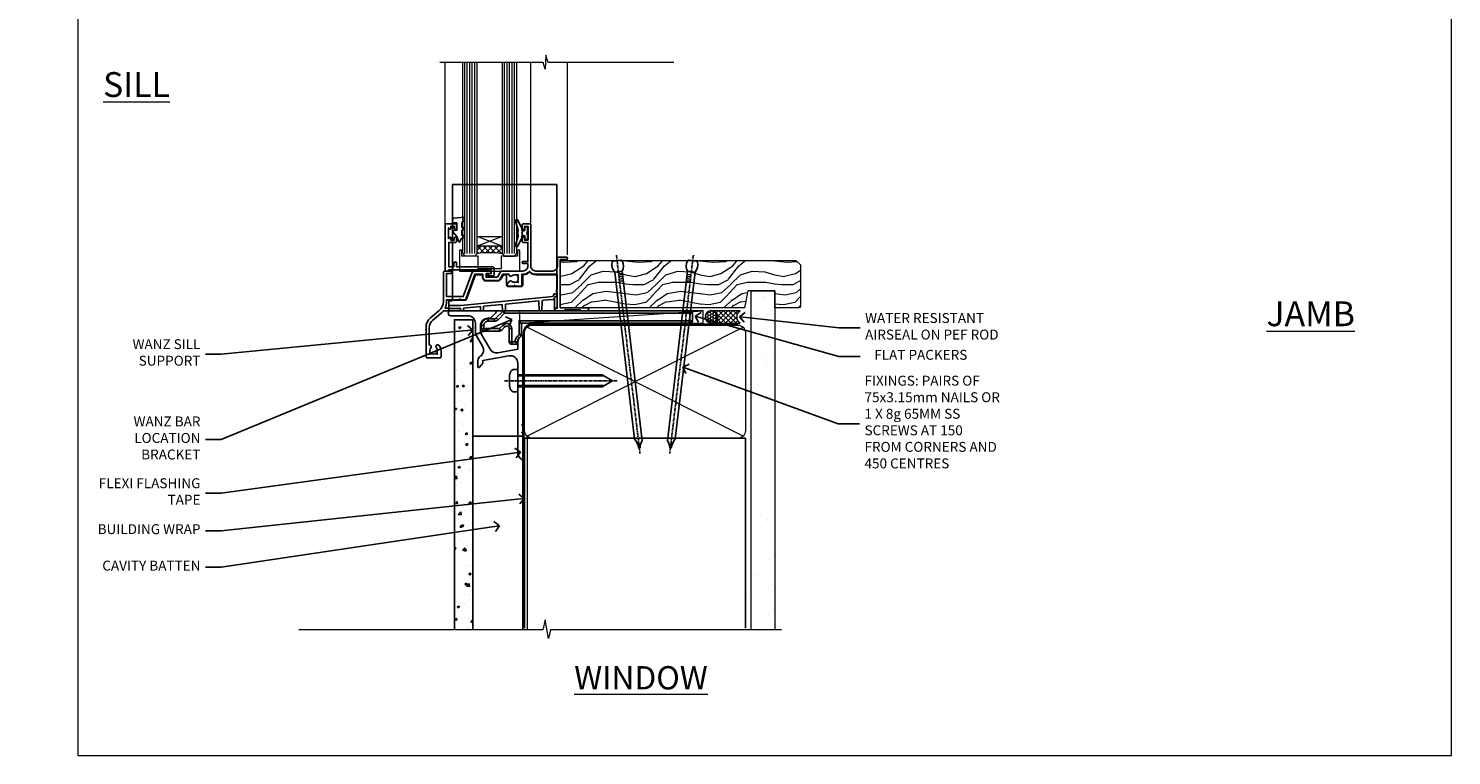
# Model space of a CAD drawing. Units: millimetres. Extents: x -33 to 10158, y -976 to 1146.
# Drawn here: x -20 to 553, y 0 to 293 of the extents above; entities that cross this region are included whole.
import ezdxf
from ezdxf import colors
from ezdxf.entities.mleader import LeaderData, LeaderLine
from ezdxf.math import Vec2, Vec3

# ---------------------------------------------------------------- set-up
doc = ezdxf.new("R2010")
doc.units = ezdxf.units.MM
for name, pattern in [('CENTER', [2, 1.25, -0.25, 0.25, -0.25]), ('CENTERLINE', [2, 1.25, -0.25, 0.25, -0.25]), ('Dashed', [564.444447, 282.222223, -282.222223])]:
    doc.linetypes.add(name, pattern=pattern)
doc.layers.add('Aluminium Systems Ltd Joinery Detail', color=7, linetype='Continuous')
doc.layers.add('Aluminium Systems Ltd Notes', color=7, linetype='Continuous')
doc.layers.add('Viewport', color=7, linetype='Continuous', plot=False)
doc.styles.add('ASL TXT 50', font='romans.shx', dxfattribs={"height": 100})
doc.styles.get("Standard").update_dxf_attribs({"font": 'arial.ttf'})
pattern_1 = [(37.5, (57.72, 1.32), (-4, 122.353), [0, -96.52, 0, -107.95, 0, -103.188]), (7.5, (57.72, 1.32), (112.38, 179.2), [0, -52.07, 0, -86.995, 0, -33.338]), (327.5, (-20.38, 1.32), (197.75, 0.36), [0, -31.75, 0, -114.3, 0, -149.225]), (317.5, (-20.38, 1.32), (190.89, 55.73), [0, -15.875, 0, -74.93, 0, -85.725])]

# ---------------------------------------------------------------- blocks, each defined once
blk = doc.blocks.new('Page Layout')
at = {"layer": 'Aluminium Systems Ltd Joinery Detail', "color": 8, "lineweight": 5}
blk.add_lwpolyline([(0, 730.13), (0, 0), (553.08, 0), (553.08, 730.13)], close=True, dxfattribs=at)
blk = doc.blocks.new('A003-20831')
at = {"ltscale": 3, "flags": 128}
blk.add_lwpolyline([(2.62, 15.1, 0.221698), (1.3, 12.26), (1.3, 5.29, -0.65911), (1.89, 4.04, 0.183747), (1.5, 3.02), (1.5, 1.5), (1.75, 1.5), (2.04, 1.86, 0.36397), (4.01, 1.86), (4.3, 1.5), (4.55, 1.5), (4.55, 3.02, 0.183747), (4.16, 4.04, -1), (5.29, 5.04, -0.183747), (6.05, 3.02), (6.05, 0.5, -0.414214), (5.55, 0), (0.5, 0, -0.414214), (0, 0.5), (0, 12.26, -0.221698), (1.79, 16.09), (5.21, 18.97, 0.221698), (7, 22.8), (7, 34.5, -0.414214), (7.5, 35), (9.9, 35, -1), (9.9, 34), (8.3, 34), (8.3, 24.7), (15.02, 24.7), (18.46, 34.14, -0.315299), (19.68, 35), (25.7, 35, -1), (25.7, 34), (24.2, 34), (24.2, 32.5), (28.76, 32.5), (30.06, 34.75, -0.267979), (30.49, 35), (39, 35), (39, 35, 0.414214), (41, 37), (41, 38), (39.1, 38, -1), (39.1, 38.8), (41, 38.8), (41, 46.5), (39.2, 46.5, -0.414214), (38.7, 47), (38.7, 48.3, -1), (39.6, 48.3), (39.6, 47.5), (41.1, 47.5), (41.1, 53), (39.6, 53), (39.6, 52.2, -1), (38.7, 52.2), (38.7, 53.5, -0.414214), (39.2, 54), (41.7, 54, -0.414214), (42.2, 53.5), (42.2, 37, 0.414214), (44.2, 35), (50.9, 35, 0.414214), (52.9, 37), (52.9, 40.1, -0.414214), (53.4, 40.6), (56.5, 40.6, -1), (56.5, 39.6), (54, 39.6), (54, 20.2), (64.9, 20.2, -1), (64.9, 19), (62.5, 19), (62.1, 19.4), (55.9, 19.4), (55.5, 19), (52.3, 19, -1), (52.3, 20), (52.8, 20), (52.8, 26.6, -1), (52.8, 27.4), (52.8, 33.7), (44.2, 33.7, -0.230812), (41.6, 34.97, -0.230812), (39, 33.7), (38.62, 33.7), (38.62, 29.45, -0.414214), (38.12, 28.95), (36, 28.95), (35.6, 29.35), (35.2, 28.95), (33.07, 28.95, -0.63707), (32.69, 29.77), (33.51, 30.76, -0.422658), (34.59, 30.84, 0.183747), (35.6, 30.45), (37.12, 30.45), (37.12, 30.7), (36.77, 30.99, 0.36397), (36.77, 32.96), (37.12, 33.25), (37.12, 33.5), (35.6, 33.5, 0.183747), (34.59, 33.11, -0.659111), (33.34, 33.7), (30.95, 33.7), (29.88, 31.85, -0.267979), (28.76, 31.2), (24.2, 31.2, -0.414214), (22.9, 32.5), (22.9, 33.7), (19.68, 33.7), (16.05, 23.73, -0.315299), (15.58, 23.4), (14, 23.4), (13.6, 23.8), (13.2, 23.4), (8.3, 23.4), (8.3, 22.8, -0.11565), (7.64, 20), (8.7, 20, -1), (8.7, 19), (7.02, 19, -0.05636), (6.05, 17.97)], format="xyb", close=True, dxfattribs=at)
blk = doc.blocks.new('MO250')
at = {"color": 4, "linetype": 'Dashed'}
for points in [[(1.5, 4.2), (1.5, 50.82), (43.5, 50.82), (43.5, 14.5)], [(0, 2.13), (4.8, 2.13), (41.8, 5.77), (42.32, 6.4), (42.33, 6.82), (43.5, 6.82)], [(4.7, 0), (4.68, 0.92), (0, 0.92)], [(12.75, 0), (12.72, 1.71), (5.92, 1.04), (5.9, 0)], [(21.55, 0), (21.51, 2.57), (13.98, 1.83), (13.95, 0)], [(36.3, 0), (36.23, 4.02), (22.8, 2.7), (22.75, 0)]]:
    blk.add_lwpolyline(points, dxfattribs=at)
blk.add_lwpolyline([(7.14, 4.66), (10.72, 14.5), (13.6, 14.5), (13.6, 13.5, 0.414214), (15.1, 12), (19.66, 12, 0.267979), (20.96, 12.75), (21.97, 14.5), (23.27, 14.5), (23.27, 10.45, 0.414214), (23.97, 9.75), (29.03, 9.75, 0.414214), (29.73, 10.45), (29.73, 14.5), (29.9, 14.5, 0.212444), (32.5, 15.66, 0.212444), (35.1, 14.5), (43.5, 14.5), (43.5, 5.75), (43, 5.75, 0.414214), (42.5, 5.25), (42.5, 0), (0, 0), (0, 4), (1, 4, 0.236068), (1.4, 4.2), (6.48, 4.2, 0.315299)], format="xyb", close=True)
blk.add_lwpolyline([(42.5, 4.62), (42, 4.62), (42, 4.59), (38.02, 4.2, 0.380763), (37.56, 3.71), (37.5, 0)], format="xyb", dxfattribs=at)
blk = doc.blocks.new('Residential Window Sill')
at = {"layer": 'Aluminium Systems Ltd Joinery Detail', "lineweight": 5}
h = blk.add_hatch(dxfattribs=at)
h.set_pattern_fill('NET', color=256, scale=0.5, angle=-45)
h.set_pattern_definition([(315, (-804.89, -95.2609), (1.122532, 1.122532), []), (45, (-804.89, -95.2609), (-1.122532, 1.122532), [])])
edge = h.paths.add_edge_path()
edge.add_line((69.87, 24.01), (69.87, 23.91))
edge.add_arc((59.26, 19.01), 11.69, 24.8319, 25.3276)
edge.add_line((69.82, 24.01), (69.87, 24.01))
edge = h.paths.add_edge_path()
edge.add_arc((74.95, -4.62), 26.69, 79.1833, 100.7798, ccw=False)
edge.add_line((79.96, 21.59), (79.96, 24.5))
edge.add_line((79.96, 24.5), (69.96, 24.5))
edge.add_line((69.96, 24.5), (69.96, 21.59))
at = {"layer": 'Aluminium Systems Ltd Joinery Detail', "linetype": 'Continuous', "lineweight": 5}
for p, q in [((43.58, 21.01), (43.58, 98.58)), ((58.37, 33.7), (58.37, 98.58)), ((92.9, 33.79), (92.9, 98.58))]:
    blk.add_line(p, q, dxfattribs=at)
at = {"layer": 'Aluminium Systems Ltd Joinery Detail', "lineweight": 5, "ltscale": 3}
for p, q in [((64.96, 21.5), (64.96, 98.58)), ((65.96, 21.5), (65.96, 98.58)), ((66.96, 21.5), (66.96, 98.58)), ((67.96, 21.5), (67.96, 98.58)), ((68.96, 21.5), (68.96, 98.58)), ((80.96, 21.59), (80.96, 98.58)), ((81.96, 21.59), (81.96, 98.58)), ((82.96, 21.59), (82.96, 98.58)), ((83.96, 21.59), (83.96, 98.58)), ((84.96, 21.59), (84.96, 98.58))]:
    blk.add_line(p, q, dxfattribs=at)
at = {"layer": 'Aluminium Systems Ltd Joinery Detail', "lineweight": 5}
for p, q in [((69.96, 28.37), (79.96, 24.5)), ((69.96, 24.5), (79.96, 28.37))]:
    blk.add_line(p, q, dxfattribs=at)
at = {"layer": 'Aluminium Systems Ltd Joinery Detail', "linetype": 'Continuous', "lineweight": 5}
blk.add_lwpolyline([(0.82, 98.58), (51.46, 98.58), (52.33, 101.44), (52.58, 95.81), (53.48, 98.58), (95.05, 98.58)], dxfattribs=at)
at = {"layer": 'Aluminium Systems Ltd Joinery Detail', "lineweight": 5}
for points in [[(69.96, 98.58), (69.96, 21.59), (68.96, 20.5), (64.96, 20.5), (63.96, 21.5), (63.96, 98.58)], [(85.96, 98.58), (85.96, 21.68), (84.95, 20.59), (80.96, 20.59), (79.96, 21.59), (79.96, 98.58)]]:
    blk.add_lwpolyline(points, dxfattribs=at)
at = {"layer": 'Aluminium Systems Ltd Joinery Detail'}
blk.add_lwpolyline([(61.58, 28.87), (61.86, 28.8, -0.339454), (62.01, 28.61), (62.01, 27.96, 0.105249), (62.03, 27.88), (63.56, 24.46, 0.913392), (64.5, 24.78), (63.53, 28.74, -0.125736), (63.53, 28.84), (63.77, 29.71, 0.131652), (63.77, 29.81), (63.53, 30.68, -0.125736), (63.53, 30.77), (64.5, 34.74, 0.913392), (63.56, 35.06), (62.03, 31.64, 0.105249), (62.01, 31.56), (62.01, 30.91, -0.339454), (61.86, 30.72), (61.58, 30.64)], format="xyb", dxfattribs=at)
for points in [[(86.13, 34.01), (85.13, 34.64), (85.13, 36.14), (89.55, 35.75, -0.36397), (89.73, 35.57), (89.88, 33.9), (88.13, 33.9), (88.13, 30.9), (89.88, 30.75), (89.88, 30.45), (88.13, 28.36), (87.33, 26.22), (86.93, 26.22), (86.44, 27.52), (85.13, 28.16), (85.13, 28.96), (86.13, 28.88), (86.13, 30.87), (85.13, 31.36), (85.13, 32.16), (86.13, 32.08)], [(59.76, 30.88), (60.06, 29.76), (59.76, 28.63), (59.76, 27.26), (60.76, 27.26), (60.76, 28.64, 0.447214), (62.01, 29.76, 0.447214), (60.76, 30.88), (60.76, 32.26), (59.76, 32.26)], [(88.82, 26), (91.42, 26), (91.42, 16.2), (89.32, 16.2), (89.32, 17.7, 1), (88.32, 17.7), (88.32, 16.2), (73.87, 16.2, 0.414214), (73.12, 15.45), (73.12, 13.25, 0.414211), (73.87, 12.5), (75.62, 12.5, 0.668182), (75.76, 12.84), (75.16, 13.44, 0.198916), (75.02, 13.5), (74.32, 13.5), (74.32, 15), (91.42, 15), (91.92, 14.5), (92.92, 14.5), (92.92, 33.5), (88.82, 33.5, 0.414214), (88.32, 33), (88.32, 31.8, 0.999997), (89.22, 31.8), (89.22, 32.5), (90.62, 32.5), (90.62, 31.55, 0.668179), (90.96, 31.41), (91.52, 31.97), (91.52, 27.53), (90.96, 28.09, 0.668179), (90.62, 27.95), (90.62, 27), (89.22, 27), (89.22, 27.7, 0.999997), (88.32, 27.7), (88.32, 26.5, 0.414214)]]:
    blk.add_lwpolyline(points, format="xyb", close=True, dxfattribs=at)
at = {"layer": 'Aluminium Systems Ltd Joinery Detail', "lineweight": 5}
blk.add_lwpolyline([(63.72, 22.55), (63.72, 20.5), (70.32, 20.5), (70.32, 15.4), (79.61, 15.39), (79.61, 20.49), (86.21, 20.5), (86.21, 22.55, -1), (87.11, 22.55), (87.11, 14.5), (62.82, 14.5), (62.82, 22.55, -1)], format="xyb", close=True, dxfattribs=at)
blk.add_lwpolyline([(69.96, 24.5), (79.96, 24.5), (79.96, 28.37), (69.96, 28.37)], close=True, dxfattribs=at)
blk.add_arc((74.97, -7.1), 29.13, 80.1346, 99.9023, dxfattribs=at)
at = {"color": 0, "xscale": -1}
for name, p in [('MO250', (91.39, -1.5)), ('A003-20831', (100.58, -20.5))]:
    blk.add_blockref(name, p, dxfattribs=at)
blk = doc.blocks.new('MO252')
for p, q in [((9.34, 12.5), (8.63, 13.21)), ((9.34, 13.5), (9.34, 12.5)), ((84, 12.5), (84, 13.5)), ((85, 12.5), (84, 12.5)), ((1, 7.5), (0, 7.5)), ((0, 6.3), (1, 6.3)), ((1, 6.3), (1, 5.3)), ((2.8, 10.3), (2.8, 9.3)), ((5.31, 10.3), (5.31, 9.3)), ((6.01, 10.59), (6.72, 9.89)), ((7.38, 5.3), (7.38, 6.3)), ((7.38, 6.3), (8.09, 5.59)), ((8.82, 7.74), (9.52, 7.03)), ((11.23, 6.33), (12.23, 6.33)), ((16.23, 8.5), (15.23, 9.5)), ((85, 9.5), (84, 9.5)), ((84, 9.5), (84, 8.5)), ((11.23, 1), (12.23, 1)), ((12.23, 1), (12.23, 0)), ((14.6, 1.02), (13.6, 1.02)), ((13.6, 1), (14.6, 0)), ((14.54, 3.28), (15.24, 2.58)), ((16.23, 3.98), (15.23, 3.98)), ((15.23, 3.98), (15.94, 3.27))]:
    blk.add_line(p, q)
for points in [[(9.52, 7.03), (8.09, 5.59, -0.198912), (7.38, 5.3), (1, 5.3, -0.414214), (0, 6.3), (0, 7.5, -0.414214), (2.8, 10.3), (5.31, 10.3, 0.198912), (6.01, 10.59), (8.63, 13.21, -0.198912), (9.34, 13.5), (84, 13.5, -0.414214), (85, 12.5), (85, 9.5, -0.414214), (84, 8.5), (16.23, 8.5), (16.23, 3.98, -0.198912), (15.94, 3.27), (15.24, 2.58, 0.198912), (14.6, 1.02), (14.6, 0), (12.23, 0, -0.414214), (11.23, 1), (11.23, 6.33, 0.668179)], [(8.82, 7.74), (7.38, 6.3), (1, 6.3), (1, 7.5, -0.414214), (2.8, 9.3), (5.31, 9.3, 0.198912), (6.72, 9.89), (9.34, 12.5), (84, 12.5), (84, 9.5), (15.23, 9.5), (15.23, 3.98), (14.54, 3.28, 0.198912), (13.6, 1.02), (13.6, 1), (12.23, 1), (12.23, 6.33, 0.668179)]]:
    blk.add_lwpolyline(points, format="xyb", close=True)
blk = doc.blocks.new('JI834')
at = {"linetype": 'CENTERLINE'}
blk.add_line((0, 5.3), (0, -40.1), dxfattribs=at)
for p, q in [((-1.91, 0), (-1.91, -34.79)), ((1.91, 0), (1.91, -34.79))]:
    blk.add_line(p, q)
blk.add_lwpolyline([(4.55, 0), (4.55, 1.42, 0.269448), (3.79, 2.72, 0.057509), (2.62, 3.22, 0.072181), (2.06, 3.3), (-2.06, 3.3, 0.072181), (-2.62, 3.22, 0.057509), (-3.79, 2.72, 0.269448), (-4.55, 1.42), (-4.55, 0)], format="xyb", close=True)
blk.add_lwpolyline([(2.41, 0), (2.41, -33.92), (0, -38.1), (-2.41, -33.92), (-2.41, 0)])
blk = doc.blocks.new('J521-22287')
at = {"color": 0, "ltscale": 0.2, "flags": 128}
blk.add_lwpolyline([(30, 13.6), (30, 11.4), (29.6, 11), (30, 10.6), (30, 0.25, -0.586627), (29.62, 0.03, -0.260536), (28, 2.93), (28, 31.1), (28.4, 31.5), (28, 31.9), (28, 38.89, 0.466308), (24.48, 41.85), (14, 40), (14, 39.57, -0.198912), (13.41, 38.16), (12.43, 37.17, -0.668179), (12, 37.35), (12, 40, -0.253721), (12.91, 41.67, 0.398691), (13.87, 45.69), (11.4, 49.96, -0.131652), (11, 51.46), (11, 55, 0.414214), (8, 58), (1, 58, -1), (1, 60), (18.9, 60, -0.668179), (19.22, 59.23), (17.06, 57.07, -0.198912), (16.88, 57), (16, 57, 0.414214), (13, 54), (13, 52, 0.131652), (13.4, 50.5), (16.85, 44.53, 0.315299), (19.97, 43.08), (28, 44.5), (28, 47.52, -0.198912), (28.59, 48.94), (29.57, 49.92, -0.668179), (30, 49.75), (30, 14.4), (29.6, 14)], format="xyb", close=True, dxfattribs=at)
blk = doc.blocks.new('j521')
blk.add_blockref('J521-22287', (0, -10))
blk = doc.blocks.new('Fibre Cement Sheet CC Window Sill Residential')
at = {"layer": 'Aluminium Systems Ltd Joinery Detail'}
h = blk.add_hatch(dxfattribs=at)
h.set_pattern_fill('AR-CONC', color=256, scale=0.05)
h.set_pattern_definition([(50, (48.108, 82.504), (9.10923, -0.79695), [0.9525, -10.4775]), (355, (48.108, 82.504), (-1.7622, 9.55284), [0.762, -8.382]), (100.4514, (48.867, 82.438), (7.34706, 8.7559), [0.8095, -8.9045]), (46.184, (48.108, 85.044), (13.55395, -2.1021), [1.4287, -15.7162]), (96.636, (49.237, 84.869), (11.8702, 12.3713), [1.2143, -13.3568]), (351.184, (48.108, 85.044), (11.8702, 12.3713), [1.143, -12.573]), (21, (49.378, 84.409), (7.5807, -5.11326), [0.9525, -10.4775]), (326, (49.378, 84.409), (3.0901, 9.2094), [0.762, -8.382]), (71.4514, (50.0095, 83.983), (10.6708, 4.09614), [0.8095, -8.9045]), (37.5, (48.1078, 82.5043), (0.15443, 4.22775), [0, -8.2804, 0, -8.509, 0, -8.41375]), (7.5, (48.108, 82.5043), (3.34098, 5.00903), [0, -4.8514, 0, -8.0899, 0, -3.20675]), (327.5, (45.2757, 82.5043), (6.77953, -0.28644), [0, -3.175, 0, -9.906, 0, -13.1445]), (317.5, (44.0057, 82.504), (7.40646, 1.27132), [0, -4.1275, 0, -6.5786, 0, -9.3345])])
h.paths.add_polyline_path([(59.11, 75.61), (51.61, 75.61), (51.61, -49.37), (59.11, -49.37)])
at = {"layer": 'Aluminium Systems Ltd Joinery Detail', "lineweight": 5}
blk.add_line((80.97, 28.33, -2), (80.97, -49.37, -2), dxfattribs=at)
at = {"layer": 'Aluminium Systems Ltd Joinery Detail'}
blk.add_lwpolyline([(59.11, -49.37), (59.11, 75.61), (51.61, 75.61), (51.61, -49.37)], dxfattribs=at)
at = {"layer": 'Aluminium Systems Ltd Joinery Detail', "linetype": 'CENTER', "lineweight": 5, "ltscale": 3, "const_width": 0.5, "elevation": -1.5}
blk.add_lwpolyline([(79.39, 0.04), (79.39, 70.4, -0.420916), (82.96, 73.97), (84.87, 73.97)], format="xyb", dxfattribs=at)
at = {"layer": 'Aluminium Systems Ltd Joinery Detail', "elevation": -1}
blk.add_lwpolyline([(79.11, -49.37), (79.11, 28.69), (59.11, 28.69), (59.11, -49.37)], dxfattribs=at)
blk.add_blockref('j521', (49.11, 29.21, -1))
at = {"layer": 'Aluminium Systems Ltd Joinery Detail'}
blk.add_blockref('MO252', (62.46, 65.73), dxfattribs=at)
at = {"layer": 'Aluminium Systems Ltd Joinery Detail', "rotation": 90}
blk.add_blockref('JI834', (77.14, 51.04, -1), dxfattribs=at)
blk = doc.blocks.new('_Open90')
at = {"color": 0, "linetype": 'ByBlock', "lineweight": -2}
for p, q in [((0, 0), (-1, 0)), ((-0.5, 0.5), (0, 0)), ((0, 0), (-0.5, -0.5))]:
    blk.add_line(p, q, dxfattribs=at)
blk = doc.blocks.new('Nail 75 JH')
at = {"linetype": 'CENTER'}
blk.add_line((0, 2.3), (0, -78.26), dxfattribs=at)
for p, q in [((1.5, -4.49), (-1.5, -4.49)), ((1.5, -5.73), (0.13, -5.73)), ((1.5, -6.6), (0.13, -6.6)), ((1.5, -7.47), (0.13, -7.47)), ((1.5, -8.34), (0.13, -8.34))]:
    blk.add_line(p, q)
blk.add_lwpolyline([(-1.5, -4.49, -0.247527), (-2.06, -0.36, -0.331135), (-1.58, 0), (1.58, 0, -0.331135), (2.06, -0.36, -0.247527), (1.5, -4.49), (1.5, -73.21, 0.124564), (0.28, -75.97), (-0.25, -75.97, 0.101255), (-1.5, -72.05)], format="xyb", close=True)
blk = doc.blocks.new('Fibre Cement Sheet CC Residential Liner')
at = {"layer": 'Aluminium Systems Ltd Joinery Detail', "lineweight": 5}
h = blk.add_hatch(dxfattribs=at)
h.set_pattern_fill('HONEY', color=256, scale=0.221113, angle=360, style=0)
h.set_pattern_definition([(0, (-467.4952, -268.02097), (1.0530483, 0.60797756), [0.7020322, -1.4040644]), (120, (-467.4952, -268.02097), (-1.05304816, 0.6079778), [0.7020322, -1.4040644]), (60, (-467.4952, -268.02097), (1e-07, 1.21595534), [-1.4040644, 0.7020322])])
edge = h.paths.add_edge_path()
edge.add_arc((52.83, 2.93), 2.5, 180, 360, ccw=False)
edge.add_arc((52.83, 2.93), 2.5, 0, 180, ccw=False)
h = blk.add_hatch(dxfattribs=at)
h.set_pattern_fill('NET', color=256, scale=0.442225, angle=225, style=0)
h.set_pattern_definition([(315, (-1834.9544, 4373.742), (-0.99282344, -0.99282344), []), (225, (-1834.9544, 4373.742), (-0.99282344, 0.99282344), [])])
edge = h.paths.add_edge_path()
edge.add_line((64.43, 5.49), (53.69, 5.5))
edge.add_arc((52.86, 3.04), 2.6, 283.0546, 431.2564, ccw=False)
edge.add_line((53.44, 0.5), (64.48, 0.5))
edge.add_arc((66.38, 3.01), 3.15, 128.1626, 232.8611, ccw=False)
h = blk.add_hatch(dxfattribs=at)
h.set_pattern_fill('WOOD-3', color=256, scale=97.5, angle=30, style=0, pattern_type=2)
h.set_pattern_definition([(4.7636, (490.725, -7171.838), (-330.0000284, -29.999746), [3.61248, -357.63537]), (348.6901, (494.325, -7171.538), (120.0000226, -29.999929), [4.58913, -148.38147]), (315, (498.825, -7172.438), (-3e-14, -30.00001), [3.39411, -39.03228]), (313.1524, (501.2249, -7174.838), (420.00008502, -449.99992613), [6.57951, -651.37185]), (347.0054, (505.7249, -7179.638), (-270.000023, 59.9999273), [4.00251, -396.24741]), (360, (509.625, -7180.538), (30, -30), [7.5, -22.5]), (9.4623, (517.125, -7180.538), (-150.0000232, -29.9999442), [3.64965, -178.83321]), (5.7106, (490.725, -7179.938), (-269.9999827, -30.0000394), [3.01497, -298.48131]), (360, (493.725, -7179.638), (30, -30), [4.5, -25.5]), (331.6992, (498.2249, -7179.638), (329.9998536, -180.0002662), [4.42944, -438.51525]), (307.875, (502.125, -7181.738), (-120.0000559, 149.999973), [6.84105, -335.21157]), (320.7106, (506.3249, -7187.138), (180.0000192, -149.99998896), [4.26381, -422.11632]), (353.6598, (509.625, -7189.838), (239.9999821, -30.0000474), [5.43324, -266.22831]), (11.8887, (515.0249, -7190.438), (-419.99991903, -90.00031606), [5.82495, -576.66969]), (6.7098, (490.7249, -7189.238), (270.00002993, 29.99981644), [5.13516, -508.3821]), (356.6335, (495.8249, -7188.638), (479.99997966, -30.0003289), [5.10882, -505.77279]), (326.3099, (500.925, -7188.938), (-59.999987, 30.00004), [5.40834, -102.75822]), (312.5104, (505.4249, -7191.938), (299.99972155, -330.0002602), [4.88364, -483.48096]), (345.0686, (508.7249, -7195.538), (330.00001605, -89.9999086), [4.65726, -461.06799]), (360, (513.225, -7196.738), (30, -30), [3.6, -26.4]), (12.9946, (516.8249, -7196.738), (270.000023, 59.9999273), [4.00251, -396.24741]), (360, (500.025, -7166.738), (30, -30), [0, -30]), (136.8476, (504.2249, -7171.238), (449.99992613, -420.00008502), [6.57951, -651.37185]), (153.4349, (499.425, -7196.738), (-29.999975, 30.00004), [2.68329, -64.39875]), (171.8699, (497.025, -7195.538), (-179.9999933, 29.9999807), [4.24263, -207.88938]), (203.1986, (492.825, -7194.938), (-149.999992, -60.0000398), [2.28474, -226.18845]), (333.4349, (504.225, -7171.238), (29.999975, -30.00004), [3.35409, -63.72795]), (353.2902, (507.2249, -7172.738), (-270.00002993, 29.99981644), [5.13516, -508.3821]), (10.1247, (512.3249, -7173.338), (509.99996369, 90.00025766), [8.53287, -844.75488]), (10.3048, (490.725, -7168.538), (180.0000288, 29.9998463), [3.35409, -332.05608]), (344.4759, (494.0249, -7167.938), (-330.00003074, 89.99993333), [5.60445, -554.84178]), (317.1211, (499.4249, -7169.438), (-390.0000238, 359.9999926), [5.7315, -567.41769]), (325.3048, (503.6249, -7173.338), (299.99982777, -210.0002583), [4.74342, -469.59822]), (350.5377, (507.525, -7176.038), (150.0000232, -29.9999442), [5.47449, -177.0084]), (6.5819, (512.9249, -7176.938), (-510.00004314, -59.99960101), [7.85175, -777.3234]), (8.1301, (490.725, -7176.038), (-179.9999933, -29.9999807), [4.24263, -207.88938]), (348.6901, (494.925, -7175.438), (120.0000226, -29.999929), [4.58913, -148.38147]), (317.4896, (499.4249, -7176.338), (-330.0002602, 299.99972155), [4.88364, -483.48096]), (315, (503.025, -7179.638), (-3e-14, -30.00001), [5.51544, -36.91098]), (342.646, (506.9249, -7183.538), (-390.00006057, 119.99983507), [5.02893, -497.86272]), (3.3665, (511.7249, -7185.038), (-479.99997966, -30.0003289), [5.10882, -505.77279]), (17.1027, (516.8249, -7184.738), (300.0000519, 89.9998648), [4.08045, -403.96368]), (8.7462, (490.7249, -7183.538), (209.9999801, 30.0001259), [3.94587, -390.64251]), (345.0686, (494.6249, -7182.938), (330.00001605, -89.9999086), [4.65726, -461.06799]), (327.9946, (499.125, -7184.138), (-149.9999683, 90.0000332), [5.6604, -277.35906]), (310.1009, (503.9249, -7187.138), (-329.9999418, 390.00005789), [7.45185, -737.7327]), (344.0546, (508.725, -7192.838), (-120.0000038, 29.9999967), [4.36806, -214.03524]), (6.009, (512.9249, -7194.038), (299.99999253, 29.99997952), [5.7315, -567.41769]), (23.1986, (518.625, -7193.438), (149.999992, 60.0000398), [2.28474, -226.18845]), (9.4623, (490.725, -7192.538), (-150.0000232, -29.9999442), [3.64965, -178.83321]), (349.992, (494.3249, -7191.938), (329.99998664, -60.00010416), [5.17881, -512.7015]), (322.5946, (499.4249, -7192.838), (389.99977395, -300.00029858), [6.42027, -635.60775]), (330.9454, (504.525, -7166.738), (210.0000115, -120.0000008), [3.08868, -305.78022]), (349.2157, (507.2249, -7168.238), (-479.9999851, 90.0000165), [6.41328, -634.91349]), (7.125, (513.525, -7169.438), (-210.0000114, -29.9999485), [7.25604, -234.6117])])
h.paths.add_polyline_path([(88.79, -18.01), (86.91, -19.78), (-8.01, -19.78), (-8.01, -0.7), (66.16, -0.7), (67.53, -7.57), (78.41, -7.57), (78.41, -0.7), (88.35, -0.7), (88.79, -1.33)])
blk.add_line((-24.3, 5.5), (49.64, 0.5), dxfattribs=at)
for points in [[(-24.3, 5.5), (49.64, 5.5), (49.64, 0.5), (-24.3, 0.5)], [(88.35, -0.7), (78.41, -0.7), (78.41, -7.57), (67.53, -7.57), (66.16, -0.7), (-8.01, -0.7), (-8.01, -19.78), (86.91, -19.78), (88.79, -18.01), (88.79, -1.33)]]:
    blk.add_lwpolyline(points, close=True, dxfattribs=at)
blk.add_lwpolyline([(53.42, 5.51), (64.43, 5.49, 0.491511), (64.48, 0.5), (53.44, 0.5, 0.810102)], format="xyb", close=True, dxfattribs=at)
at = {"layer": 'Aluminium Systems Ltd Joinery Detail', "lineweight": 5, "ltscale": 0.12}
blk.add_circle((52.83, 2.93), 2.5, dxfattribs=at)
at = {"layer": 'Aluminium Systems Ltd Joinery Detail', "xscale": -0.9999999999999997, "rotation": 173.2316767257846}
blk.add_blockref('Nail 75 JH', (14.92, -19.67), dxfattribs=at)
at = {"layer": 'Aluminium Systems Ltd Joinery Detail', "rotation": 186.7683232742154}
blk.add_blockref('Nail 75 JH', (45.35, -19.67), dxfattribs=at)
blk = doc.blocks.new('90mm Framing Sill CC')
at = {"layer": 'Aluminium Systems Ltd Joinery Detail', "linetype": 'Dashed'}
h = blk.add_hatch(dxfattribs=at)
h.set_pattern_fill('AR-SAND', color=256, scale=2.5)
h.set_pattern_definition(pattern_1)
h.paths.add_polyline_path([(180.61, 137.3), (171.12, 137.3), (171.12, 0.65), (180.61, 0.65)])
h = blk.add_hatch(dxfattribs=at)
h.set_pattern_fill('AR-SAND', color=256, scale=2.5)
h.set_pattern_definition(pattern_1)
h.paths.add_polyline_path([(171.12, 0.65), (180.61, 0.65), (180.61, 137.3), (171.12, 137.3)])
h = blk.add_hatch(dxfattribs=at)
h.set_pattern_fill('AR-SAND', color=256, scale=0.25)
h.set_pattern_definition([(37.5, (56.661, 0.649), (-0.4, 12.23533), [0, -9.652, 0, -10.795, 0, -10.31875]), (7.5, (56.66, 0.649), (11.2381, 17.9206), [0, -5.207, 0, -8.6995, 0, -3.33375]), (327.5, (48.85, 0.649), (19.7748, 0.0359), [0, -3.175, 0, -11.43, 0, -14.9225]), (317.5, (48.85, 0.649), (19.0889, 5.5732), [0, -1.5875, 0, -7.493, 0, -8.5725])])
h.paths.add_polyline_path([(171.12, 0.65), (180.61, 0.65), (180.61, 137.3), (171.12, 137.3)])
at = {"layer": 'Aluminium Systems Ltd Joinery Detail', "lineweight": 5}
for p, q in [((167.92, 78.75, -1), (80.8, 122.55, -1)), ((80.8, 78.75, -1), (167.92, 122.55, -1))]:
    blk.add_line(p, q, dxfattribs=at)
blk.add_lwpolyline([(171.12, 0.65), (171.12, 137.3), (180.61, 137.3), (180.61, 0.65)], dxfattribs=at)
at = {"layer": 'Aluminium Systems Ltd Joinery Detail', "linetype": 'Dashed', "lineweight": 5, "ltscale": 0.01, "const_width": 0.25, "elevation": -0.75}
blk.add_lwpolyline([(79.77, 1.32), (79.77, 120.4, -0.41757), (82.92, 123.59), (165.77, 123.59)], format="xyb", dxfattribs=at)
at = {"layer": 'Aluminium Systems Ltd Joinery Detail', "lineweight": 5, "elevation": -1}
blk.add_lwpolyline([(82.95, 77.86, -0.414214), (79.91, 80.9), (79.91, 120.4, -0.414214), (82.95, 123.44), (165.77, 123.44, -0.414214), (168.81, 120.4), (168.81, 80.9, -0.414214), (165.77, 77.86)], format="xyb", close=True, dxfattribs=at)
at = {"layer": 'Aluminium Systems Ltd Joinery Detail', "linetype": 'CENTER', "lineweight": 5, "ltscale": 3, "const_width": 0.5, "elevation": -0.5}
blk.add_lwpolyline([(83.59, 123.97), (165.77, 123.97)], dxfattribs=at)
at = {"layer": 'Aluminium Systems Ltd Joinery Detail', "linetype": 'Dashed', "elevation": -1}
blk.add_lwpolyline([(79.91, 1.32), (79.91, 1.32), (79.91, 77.86), (168.81, 77.86), (168.81, 1.32), (168.81, 1.32)], dxfattribs=at)
at = {"layer": 'Aluminium Systems Ltd Joinery Detail', "linetype": 'Continuous', "lineweight": 5, "ltscale": 0.12, "elevation": -1}
blk.add_lwpolyline([(183.29, 0.65), (90.38, 0.65), (89.48, -2.79), (88.21, 4.63), (87.17, 0.65), (-11.06, 0.65)], dxfattribs=at)
blk = doc.blocks.new('Title Residential Window')
at = {"layer": 'Aluminium Systems Ltd Joinery Detail', "lineweight": 5, "insert": (0, 50.03), "char_height": 9.375, "width": 553.0825, "attachment_point": 1, "style": 'ASL TXT 50'}
blk.add_mtext('{\\fArial|b0|i0|c0|p34;\\W9.73504;\\L       \\W1;WINDOW}', dxfattribs=at)
blk = doc.blocks.new('Fibre Cement Sheet CC Window Sill Text Residential')
at = {"layer": 'Aluminium Systems Ltd Notes', "color": 3, "lineweight": 5, "ltscale": 0.12}
ml = blk.add_multileader_mtext('Standard', dxfattribs=at)
ml.set_content('WANZ BAR LOCATION BRACKET', color=3)
ml.set_leader_properties(color=8)
ml.set_arrow_properties(name='OPEN90')
ml.build(insert=Vec2(0, 0))
ml.multileader.update_dxf_attribs({"text_left_attachment_type": 2, "text_right_attachment_type": 2})
ctx = ml.context
ctx.base_point, ctx.plane_origin = Vec3(-10.66, 68.2), Vec3(-56.21, 4.45)
ctx.left_attachment, ctx.right_attachment, ctx.text_align_type = 2, 2, 2
notes = []
notes.append((ctx, [(1, (1, 1, 0), (28.98, 68.2), (-1, 0), 6.29, [(0, [(146.05, 116.56)], 0, [])])]))
ctx.mtext.insert, ctx.mtext.width, ctx.mtext.defined_height, ctx.mtext.alignment, ctx.mtext.line_spacing_style, ctx.mtext.flow_direction = Vec3(20.69, 77.54), 50.9969, 9.45, 3, 2, 5
ml = blk.add_multileader_mtext('Standard', dxfattribs=at)
ml.set_content('WANZ SILL SUPPORT', color=3)
ml.set_leader_properties(color=8)
ml.set_arrow_properties(name='OPEN90')
ml.build(insert=Vec2(0, 0))
ml.multileader.update_dxf_attribs({"text_left_attachment_type": 2, "text_right_attachment_type": 2})
ctx = ml.context
ctx.base_point, ctx.plane_origin = Vec3(-10.54, 102.67), Vec3(142.91, 159.98)
ctx.left_attachment, ctx.right_attachment, ctx.text_align_type = 2, 2, 2
notes.append((ctx, [(0, (1, 1, 0), (28.98, 102.67), (-1, 0), 6.29, [(0, [(130.33, 112.36)], 0, [])])]))
ctx.mtext.insert, ctx.mtext.width, ctx.mtext.alignment, ctx.mtext.line_spacing_style, ctx.mtext.flow_direction = Vec3(20.69, 108.67), 48.414, 3, 2, 5
ml = blk.add_multileader_mtext('Standard', dxfattribs=at)
ml.set_content('FLEXI FLASHING TAPE', color=3)
ml.set_leader_properties(color=8)
ml.set_arrow_properties(name='OPEN90')
ml.build(insert=Vec2(0, 0))
ml.multileader.update_dxf_attribs({"text_left_attachment_type": 2, "text_right_attachment_type": 2})
ctx = ml.context
ctx.base_point, ctx.plane_origin = Vec3(-25.53, 46.64), Vec3(142.91, 81.03)
ctx.left_attachment, ctx.right_attachment, ctx.text_align_type = 2, 2, 2
notes.append((ctx, [(0, (1, 1, 0), (28.98, 46.64), (-1, 0), 6.29, [(0, [(149.57, 63.1)], 0, [])])]))
ctx.mtext.insert, ctx.mtext.width, ctx.mtext.alignment, ctx.mtext.line_spacing_style, ctx.mtext.flow_direction = Vec3(20.69, 52.64), 49.8798, 3, 2, 5
ml = blk.add_multileader_mtext('Standard', dxfattribs=at)
ml.set_content('BUILDING WRAP', color=3)
ml.set_leader_properties(color=8)
ml.set_arrow_properties(name='OPEN90')
ml.build(insert=Vec2(0, 0))
ml.multileader.update_dxf_attribs({"text_left_attachment_type": 2, "text_right_attachment_type": 2})
ctx = ml.context
ctx.base_point, ctx.plane_origin = Vec3(-25.37, 31.46), Vec3(142.91, 62.42)
ctx.left_attachment, ctx.right_attachment, ctx.text_align_type = 2, 2, 2
notes.append((ctx, [(0, (1, 1, 0), (28.98, 31.46), (-1, 0), 6.29, [(0, [(151, 44.49)], 0, [])])]))
ctx.mtext.insert, ctx.mtext.width, ctx.mtext.alignment, ctx.mtext.line_spacing_style, ctx.mtext.flow_direction = Vec3(20.69, 34.13), 69.2519, 3, 2, 5
ml = blk.add_multileader_mtext('Standard', dxfattribs=at)
ml.set_content('CAVITY BATTEN', color=3)
ml.set_leader_properties(color=8)
ml.set_arrow_properties(name='OPEN90')
ml.build(insert=Vec2(0, 0))
ml.multileader.update_dxf_attribs({"text_left_attachment_type": 2, "text_right_attachment_type": 2})
ctx = ml.context
ctx.base_point, ctx.plane_origin = Vec3(-24.35, 16.77), Vec3(142.91, 47.73)
ctx.left_attachment, ctx.right_attachment, ctx.text_align_type = 2, 2, 2
notes.append((ctx, [(0, (1, 1, 0), (28.98, 16.77), (-1, 0), 6.29, [(0, [(141.11, 33.47)], 0, [])])]))
ctx.mtext.insert, ctx.mtext.width, ctx.mtext.alignment, ctx.mtext.line_spacing_style, ctx.mtext.flow_direction = Vec3(20.69, 19.44), 69.2519, 3, 2, 5
for ctx, leaders in notes:
    for number, flags, end, landing, length, lines in leaders:
        leader = LeaderData()
        leader.index, (leader.has_last_leader_line, leader.has_dogleg_vector, leader.attachment_direction) = number, flags
        leader.last_leader_point, leader.dogleg_vector, leader.dogleg_length = Vec3(end), Vec3(landing), length
        for number, points, colour, breaks in lines:
            line = LeaderLine()
            line.index, line.vertices, line.color, line.breaks = number, Vec3.list(points), colors.encode_raw_color(colour), breaks
            leader.lines.append(line)
        ctx.leaders.append(leader)
blk = doc.blocks.new('Liner Sill Text Residential')
at = {"layer": 'Aluminium Systems Ltd Notes', "color": 3, "lineweight": 5, "ltscale": 0.12}
ml = blk.add_multileader_mtext('Standard', dxfattribs=at)
ml.set_content('FLAT PACKERS', color=3)
ml.set_leader_properties(color=8)
ml.set_arrow_properties(name='OPEN90')
ml.build(insert=Vec2(0, 0))
ml.multileader.update_dxf_attribs({"text_left_attachment_type": 2, "text_right_attachment_type": 2})
ctx = ml.context
ctx.base_point, ctx.plane_origin = Vec3(85.27, -31.45), Vec3(153.88, 127.61)
ctx.left_attachment, ctx.right_attachment, ctx.text_align_type = 2, 2, 2
notes = []
notes.append((ctx, [(1, (1, 1, 0), (76.67, -31.45), (1, 0), 8.6, [(0, [(18.82, -15.16)], 0, [])])]))
ctx.mtext.insert, ctx.mtext.width, ctx.mtext.defined_height, ctx.mtext.alignment, ctx.mtext.line_spacing_style, ctx.mtext.flow_direction = Vec3(128.44, -28.78), 63.8711, 9.45, 3, 2, 5
ml = blk.add_multileader_mtext('Standard', dxfattribs=at)
ml.set_content('WATER RESISTANT\\PAIRSEAL ON PEF ROD', color=3)
ml.set_leader_properties(color=8)
ml.set_arrow_properties(name='OPEN90')
ml.build(insert=Vec2(0, 0))
ml.multileader.update_dxf_attribs({"text_left_attachment_type": 2, "text_right_attachment_type": 2})
ctx = ml.context
ctx.base_point, ctx.plane_origin = Vec3(85.27, -19.94), Vec3(-56.78, -2.38)
ctx.left_attachment, ctx.right_attachment = 2, 2
notes.append((ctx, [(0, (1, 1, 0), (76.67, -19.94), (1, 0), 8.6, [(0, [(36.75, -15.47)], 0, [])])]))
ctx.mtext.insert, ctx.mtext.width, ctx.mtext.line_spacing_style, ctx.mtext.flow_direction = Vec3(87.27, -13.94), 79.8654, 2, 5
ml = blk.add_multileader_mtext('Standard', dxfattribs=at)
ml.set_content('FIXINGS: PAIRS OF 75x3.15mm NAILS OR 1 X 8g 65MM SS SCREWS AT 150 FROM CORNERS AND 450 CENTRES', color=3)
ml.set_leader_properties(color=8)
ml.set_arrow_properties(name='OPEN90')
ml.build(insert=Vec2(0, 0))
ml.multileader.update_dxf_attribs({"text_left_attachment_type": 2, "text_right_attachment_type": 2})
ctx = ml.context
ctx.base_point, ctx.plane_origin = Vec3(85.02, -58.52), Vec3(-73.9, -74.08)
ctx.left_attachment, ctx.right_attachment = 2, 2
notes.append((ctx, [(0, (1, 1, 0), (76.43, -58.52), (1, 0), 8.6, [(0, [(13.93, -35.78)], 0, [])])]))
ctx.mtext.insert, ctx.mtext.width, ctx.mtext.line_spacing_style, ctx.mtext.flow_direction = Vec3(87.02, -39.19), 55.1661, 2, 5
for ctx, leaders in notes:
    for number, flags, end, landing, length, lines in leaders:
        leader = LeaderData()
        leader.index, (leader.has_last_leader_line, leader.has_dogleg_vector, leader.attachment_direction) = number, flags
        leader.last_leader_point, leader.dogleg_vector, leader.dogleg_length = Vec3(end), Vec3(landing), length
        for number, points, colour, breaks in lines:
            line = LeaderLine()
            line.index, line.vertices, line.color, line.breaks = number, Vec3.list(points), colors.encode_raw_color(colour), breaks
            leader.lines.append(line)
        ctx.leaders.append(leader)

msp = doc.modelspace()

# ---------------------------------------------------------------- block references
at = {"layer": 'Aluminium Systems Ltd Joinery Detail', "xscale": -1}
msp.add_blockref('Residential Window Sill', (240.78, 180.73, 1), dxfattribs=at)
at = {"layer": 'Aluminium Systems Ltd Joinery Detail', "xscale": -1, "rotation": 180}
msp.add_blockref('Fibre Cement Sheet CC Residential Liner', (202.2, 179.73, 1), dxfattribs=at)
at = {"layer": 'Aluminium Systems Ltd Joinery Detail', "color": 0, "linetype": 'Dashed'}
msp.add_blockref('90mm Framing Sill CC', (100, 50), dxfattribs=at)
at = {"layer": 'Aluminium Systems Ltd Joinery Detail'}
for name, p in [('Fibre Cement Sheet CC Window Sill Residential', (100, 100, 1)), ('Title Residential Window', (4.64, -14))]:
    msp.add_blockref(name, p, dxfattribs=at)
at = {"layer": 'Aluminium Systems Ltd Joinery Detail', "linetype": 'Dashed'}
msp.add_blockref('Liner Sill Text Residential', (229.71, 192.24), dxfattribs=at)
at = {"layer": 'Aluminium Systems Ltd Notes'}
msp.add_blockref('Fibre Cement Sheet CC Window Sill Text Residential', (28.7, 59.09), dxfattribs=at)
at = {"layer": 'Viewport'}
msp.add_blockref('Page Layout', (0, 0), dxfattribs=at)

# ---------------------------------------------------------------- texts
at = {"layer": 'Aluminium Systems Ltd Joinery Detail', "lineweight": 5, "char_height": 10, "width": 56.3241, "style": 'ASL TXT 50'}
for s, insert, attachment_point in [('{\\fArial|b0|i0|c0|p34;\\LSILL}', (37.1, 275.37, 1), 3), ('{\\fArial|b0|i0|c0|p34;\\LJAMB}', (478.56, 183.01, -0.52), 1)]:
    msp.add_mtext(s, dxfattribs=dict(at, insert=insert, attachment_point=attachment_point))

doc.saveas('drawing.dxf')
